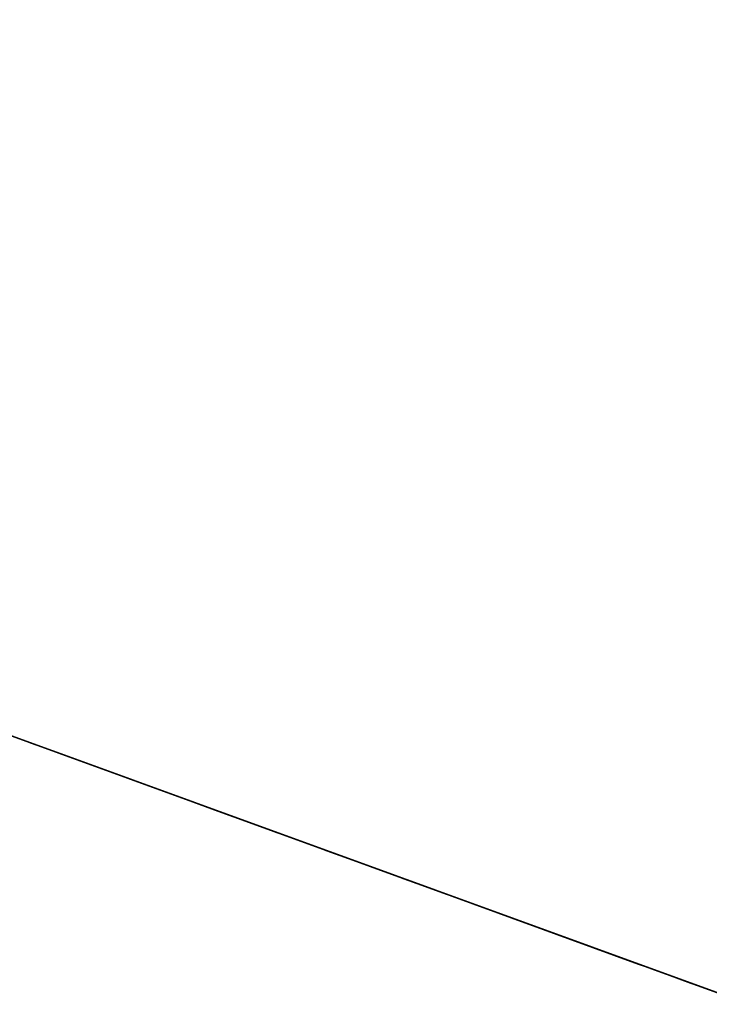
# Model space of a CAD drawing. Units: millimetres. Extents: x 3978 to 85105, y -10669 to 27646.
# Drawn here: x 4857 to 4883, y -10188 to -10151 of the extents above; entities that cross this region are included whole.
import ezdxf

# ---------------------------------------------------------------- set-up
doc = ezdxf.new("R2010")
doc.units = ezdxf.units.MM
for name, color, linetype in [('FUNDAMENTY', 7, 'Continuous'), ('IZOLACJE PRZECIWWODNE', 7, 'Continuous'), ('OKAPY', 7, 'Continuous'), ('OPISY.wykonawczy', 7, 'Continuous'), ('POZYCJE KONSTRUKTORSKIE', 7, 'Continuous'), ('RYNNY', 7, 'Continuous'), ('STROPY', 7, 'Continuous'), ('STROPY.widoczne', 7, 'Continuous'), ('SUFITY PODWIESZANE', 7, 'Continuous'), ('TEREN', 7, 'Continuous'), ('TEREN - ZASYPY', 7, 'Continuous'), ('TEREN ISTNIEJĄCAY.linia przekroju', 7, 'Continuous'), ('WYMIARY.bud._wyk.', 7, 'Continuous'), ('ZNACZNIKI - PRZEKROJE.widoczne', 7, 'Continuous'), ('ŚCIANY DZIAŁOWE', 7, 'Continuous'), ('ŚCIANY KONSTRUKCYJNE.WEWN.', 7, 'Continuous')]:
    doc.layers.add(name, color=color, linetype=linetype)

msp = doc.modelspace()

# ---------------------------------------------------------------- hatches: boundary and pattern name
at = {"layer": 'POZYCJE KONSTRUKTORSKIE'}
for points in [[(4859.729, -10179.133), (4857.249, -10178.231), (4856.247, -10177.866)], [(4859.729, -10179.133), (4856.247, -10177.866), (4856.775, -10178.058)], [(4859.729, -10179.133), (4856.775, -10178.058), (4857.924, -10178.476)], [(4859.729, -10179.133), (4858.99, -10178.864), (4857.249, -10178.231)], [(4859.729, -10179.133), (4857.924, -10178.476), (4858.543, -10178.702)], [(4858.543, -10178.702), (4859.163, -10178.927), (4859.729, -10179.133)], [(4859.729, -10179.133), (4859.163, -10178.927), (4860.014, -10179.237)], [(4861.992, -10179.957), (4865.227, -10181.134), (4859.462, -10179.036)], [(4859.462, -10179.036), (4865.572, -10181.26), (4865.227, -10181.134)], [(4859.462, -10179.036), (4865.227, -10181.134), (4861.992, -10179.957)], [(4859.729, -10179.133), (4860.014, -10179.237), (4862.435, -10180.118)], [(4860.014, -10179.237), (4860.244, -10179.321), (4862.435, -10180.118)], [(4865.227, -10181.134), (4865.572, -10181.26), (4867.835, -10182.083)]]:
    msp.add_hatch(color=8, dxfattribs=at).paths.add_polyline_path(points)

# ---------------------------------------------------------------- linework, layer by layer
at = {"layer": 'FUNDAMENTY', "color": 8}
for p in [(4866.529, -10181.608), (4887.672, -10189.303), (4890.021, -10190.158)]:
    msp.add_line(p, (4866.529, -10181.608), dxfattribs=at)
msp.add_polyline3d([(4981.472, -10223.444, 0), (4979.292, -10222.65, 0), (4955.799, -10214.1, 0), (4890.021, -10190.158, 0), (4866.529, -10181.608, 0), (4864.348, -10180.814, 0)], dxfattribs=at)
at = {"layer": 'IZOLACJE PRZECIWWODNE', "color": 8}
for p, q in [((4860.922, -10179.567), (4860.922, -10179.567)), ((4862.3, -10180.069), (4862.3, -10180.069)), ((4862.3, -10180.069), (4862.3, -10180.069)), ((4865.119, -10181.095), (4865.119, -10181.095)), ((4865.119, -10181.095), (4865.119, -10181.095)), ((4867.938, -10182.121), (4867.938, -10182.121)), ((4867.938, -10182.121), (4867.938, -10182.121)), ((4874.516, -10184.515), (4874.516, -10184.515)), ((4874.516, -10184.515), (4874.516, -10184.515)), ((4877.335, -10185.541), (4877.335, -10185.541)), ((4877.335, -10185.541), (4877.335, -10185.541)), ((4880.154, -10186.567), (4880.154, -10186.567)), ((4880.154, -10186.567), (4880.154, -10186.567))]:
    msp.add_line(p, q, dxfattribs=at)
at = {"layer": 'OKAPY', "color": 8}
for p, q in [((5131.756, -10278.143), (4880.128, -10186.558)), ((4880.229, -10186.594), (4880.128, -10186.558)), ((4880.624, -10186.738), (4880.154, -10186.567)), ((4880.154, -10186.567), (4882.881, -10187.56)), ((4880.154, -10186.567), (4880.154, -10186.567)), ((4880.624, -10186.738), (4880.154, -10186.567)), ((4880.154, -10186.567), (4880.154, -10186.567)), ((4880.154, -10186.567), (4880.154, -10186.567)), ((5131.756, -10278.143), (4880.229, -10186.594)), ((4880.624, -10186.738), (4882.973, -10187.593)), ((4880.624, -10186.738), (4880.624, -10186.738)), ((4882.932, -10187.578), (4882.973, -10187.593)), ((4882.973, -10187.593), (4882.969, -10187.592))]:
    msp.add_line(p, q, dxfattribs=at)
at = {"layer": 'OPISY.wykonawczy', "color": 8}
for p, q in [((4863.491, -10180.502), (4863.491, -10180.502)), ((4868.498, -10182.325), (4863.491, -10180.502)), ((4865.43, -10181.208), (4868.983, -10182.501)), ((4871.89, -10183.559), (4871.89, -10183.559)), ((4877.381, -10185.558), (4877.381, -10185.558))]:
    msp.add_line(p, q, dxfattribs=at)
for points in [[(4861.392, -10179.738, 0), (4859.777, -10179.15, 0), (4858.808, -10178.798, 0), (4858.646, -10178.739, 0), (4858.646, -10178.739, 0), (4858.808, -10178.798, 0), (4859.777, -10179.15, 0), (4861.392, -10179.738, 0), (4862.684, -10180.209, 0), (4863.976, -10180.679, 0), (4865.268, -10181.149, 0), (4865.591, -10181.267, 0), (4865.591, -10181.267, 0), (4865.268, -10181.149, 0), (4863.976, -10180.679, 0), (4862.684, -10180.209, 0), (4861.392, -10179.738, 0)], [(4908.812, -10196.998, 0), (4893.37, -10191.378, 0), (4880.741, -10186.781, 0), (4875.18, -10184.757, 0), (4869.961, -10182.857, 0), (4864.962, -10181.038, 0), (4860.065, -10179.255, 0)], [(4874.474, -10184.5, 0), (4873.505, -10184.147, 0), (4872.374, -10183.736, 0), (4870.921, -10183.207, 0), (4869.952, -10182.854, 0), (4868.66, -10182.384, 0), (4868.498, -10182.325, 0), (4868.498, -10182.325, 0), (4868.66, -10182.384, 0), (4869.952, -10182.854, 0), (4870.921, -10183.207, 0), (4872.374, -10183.736, 0), (4873.505, -10184.147, 0), (4874.474, -10184.5, 0)], [(4871.89, -10183.559, 0), (4876.251, -10185.146, 0), (4877.543, -10185.617, 0), (4878.189, -10185.852, 0), (4878.835, -10186.087, 0), (4878.835, -10186.087, 0), (4878.189, -10185.852, 0), (4877.543, -10185.617, 0), (4876.251, -10185.146, 0), (4871.89, -10183.559, 0)], [(4877.381, -10185.558, 0), (4878.835, -10186.087, 0), (4879.804, -10186.44, 0), (4881.096, -10186.91, 0), (4882.388, -10187.38, 0), (4882.711, -10187.498, 0), (4882.711, -10187.498, 0)], [(4888.202, -10189.497, 0), (4887.233, -10189.144, 0), (4886.103, -10188.732, 0), (4884.649, -10188.203, 0), (4883.68, -10187.851, 0), (4882.388, -10187.38, 0), (4882.227, -10187.322, 0), (4882.227, -10187.322, 0), (4882.388, -10187.38, 0), (4883.68, -10187.851, 0), (4884.649, -10188.203, 0), (4886.103, -10188.732, 0), (4887.233, -10189.144, 0), (4888.202, -10189.497, 0)], [(4882.711, -10187.498, 0), (4884.488, -10188.145, 0), (4885.457, -10188.497, 0), (4886.587, -10188.909, 0), (4887.879, -10189.379, 0), (4888.202, -10189.497, 0), (4888.202, -10189.497, 0)]]:
    msp.add_polyline3d(points, dxfattribs=at)
at = {"layer": 'POZYCJE KONSTRUKTORSKIE', "color": 8}
for points in [[(4921.319, -10201.55, 0), (4917.387, -10200.119, 0), (4912.728, -10198.423, 0), (4910.079, -10197.459, 0), (4907.19, -10196.407, 0), (4904.042, -10195.262, 0), (4900.617, -10194.015, 0), (4896.895, -10192.66, 0), (4892.857, -10191.191, 0), (4888.483, -10189.599, 0), (4883.755, -10187.878, 0), (4878.653, -10186.021, 0), (4873.158, -10184.021, 0), (4867.25, -10181.87, 0), (4860.911, -10179.563, 0)], [(4919.375, -10200.842, 0), (4914.154, -10198.942, 0), (4908.94, -10197.044, 0), (4903.614, -10195.106, 0), (4898.056, -10193.083, 0), (4892.146, -10190.932, 0), (4889.023, -10189.795, 0), (4885.767, -10188.61, 0), (4882.363, -10187.371, 0), (4878.797, -10186.073, 0), (4871.118, -10183.278, 0)], [(4922.591, -10202.013, 0), (4921.296, -10201.542, 0), (4918.91, -10200.673, 0), (4917.275, -10200.078, 0), (4915.329, -10199.37, 0), (4913.059, -10198.543, 0), (4910.451, -10197.594, 0), (4907.494, -10196.518, 0), (4904.175, -10195.31, 0), (4900.48, -10193.965, 0), (4896.397, -10192.479, 0), (4887.014, -10189.064, 0), (4875.926, -10185.028, 0)]]:
    msp.add_polyline3d(points, dxfattribs=at)
at = {"layer": 'RYNNY', "color": 8}
for p, q in [((4877.831, -10185.722), (4878.154, -10185.839)), ((4880.241, -10186.599), (4877.831, -10185.722)), ((4878.154, -10185.839), (4879.036, -10186.16)), ((4879.036, -10186.16), (4880.241, -10186.599)), ((4880.241, -10186.599), (4881.447, -10187.038)), ((4882.652, -10187.476), (4880.241, -10186.599)), ((4882.973, -10187.593), (4880.241, -10186.599)), ((4881.447, -10187.038), (4882.329, -10187.359)), ((4882.329, -10187.359), (4882.652, -10187.476)), ((4882.973, -10187.593), (4882.652, -10187.476))]:
    msp.add_line(p, q, dxfattribs=at)
at = {"layer": 'STROPY', "color": 8}
for p, q in [((4917.178, -10200.043), (4275.556, -9966.511)), ((4917.178, -10200.043), (4275.556, -9966.511)), ((4934.656, -10206.404), (4658.763, -10105.987)), ((4910.224, -10197.512), (4659.702, -10106.329)), ((4911.164, -10197.854), (4679.06, -10113.375)), ((4911.164, -10197.854), (4679.06, -10113.375)), ((4911.164, -10197.854), (4679.06, -10113.375)), ((4911.164, -10197.854), (4679.06, -10113.375)), ((4910.224, -10197.512), (4680, -10113.717)), ((4911.164, -10197.854), (4680, -10113.717)), ((4680, -10113.717), (4910.224, -10197.512)), ((4887.672, -10189.303), (4702.552, -10121.925)), ((4860.89, -10179.556), (4860.89, -10179.556)), ((4860.89, -10179.556), (4860.89, -10179.556)), ((4860.89, -10179.556), (4860.89, -10179.556)), ((4860.89, -10179.556), (4860.89, -10179.556)), ((4870.287, -10182.976), (4870.287, -10182.976)), ((4870.287, -10182.976), (4870.287, -10182.976)), ((4870.287, -10182.976), (4870.287, -10182.976)), ((4870.287, -10182.976), (4870.287, -10182.976)), ((4879.684, -10186.396), (4879.684, -10186.396)), ((4879.684, -10186.396), (4879.684, -10186.396)), ((4879.684, -10186.396), (4879.684, -10186.396)), ((4879.684, -10186.396), (4879.684, -10186.396))]:
    msp.add_line(p, q, dxfattribs=at)
for points in [[(4917.178, -10200.043, 0), (4911.164, -10197.854, 0), (4679.06, -10113.375, 0), (4655.568, -10104.824, 0), (4281.57, -9968.7, 0), (4275.556, -9966.511, 0)], [(4911.164, -10197.854, 0), (4887.672, -10189.303, 0), (4702.552, -10121.925, 0), (4680, -10113.717, 0)]]:
    msp.add_polyline3d(points, dxfattribs=at)
at = {"layer": 'STROPY.widoczne', "color": 8}
for p, q in [((4917.178, -10200.043), (4275.556, -9966.511)), ((4917.178, -10200.043), (4275.556, -9966.511)), ((4680, -10113.717), (4910.224, -10197.512)), ((4680, -10113.717), (4910.224, -10197.512))]:
    msp.add_line(p, q, dxfattribs=at)
at = {"layer": 'SUFITY PODWIESZANE', "color": 8}
for p, q in [((4907.875, -10196.657), (4682.349, -10114.572)), ((4907.875, -10196.657), (4682.349, -10114.572)), ((4907.875, -10196.657), (4682.349, -10114.572)), ((4882.973, -10187.593), (4707.251, -10123.636)), ((4882.973, -10187.593), (4707.251, -10123.636)), ((4882.973, -10187.593), (4707.251, -10123.636)), ((4911.164, -10197.854), (4882.973, -10187.593)), ((4911.164, -10197.854), (4882.973, -10187.593)), ((4911.164, -10197.854), (4882.973, -10187.593))]:
    msp.add_line(p, q, dxfattribs=at)
at = {"layer": 'TEREN', "color": 8}
for p, q in [((5131.756, -10278.143), (4024.452, -9875.117)), ((4993.387, -10227.781), (4852.433, -10176.478))]:
    msp.add_line(p, q, dxfattribs=at)
at = {"layer": 'TEREN - ZASYPY', "color": 8}
msp.add_line((4864.348, -10180.814), (4861.83, -10179.898), dxfattribs=at)
for points in [[(4983.99, -10224.36, 0), (4955.799, -10214.1, 0), (4890.021, -10190.158, 0), (4861.83, -10179.898, 0)], [(4866.529, -10181.608, 0), (4866.529, -10181.608, 0), (4866.529, -10181.608, 0), (4866.529, -10181.608, 0)]]:
    msp.add_polyline3d(points, dxfattribs=at)
at = {"layer": 'TEREN ISTNIEJĄCAY.linia przekroju', "color": 8}
msp.add_polyline3d([(5131.756, -10278.143, 0), (5041.434, -10245.268, 0), (4994.778, -10228.287, 0), (4971.175, -10219.696, 0), (4947.508, -10211.082, 0), (4917.708, -10200.236, 0), (4274.611, -9966.167, 0), (4190.42, -9935.524, 0)], dxfattribs=at)
at = {"layer": 'WYMIARY.bud._wyk.', "color": 8}
for p, q in [((4847.826, -10174.801), (4895.06, -10191.992)), ((4847.826, -10174.801), (4895.06, -10191.992)), ((4847.826, -10174.801), (4895.06, -10191.992)), ((4847.826, -10174.801), (4895.06, -10191.992)), ((4847.826, -10174.801), (4895.06, -10191.992)), ((4847.826, -10174.801), (4895.06, -10191.992)), ((4853.934, -10177.024), (4866.048, -10181.433)), ((4853.934, -10177.024), (4866.048, -10181.433)), ((4853.934, -10177.024), (4866.048, -10181.433)), ((4853.934, -10177.024), (4866.048, -10181.433)), ((4853.934, -10177.024), (4866.048, -10181.433)), ((4853.934, -10177.024), (4866.048, -10181.433)), ((4859.661, -10179.108), (4859.661, -10179.108)), ((4859.661, -10179.108), (4859.661, -10179.108)), ((4859.661, -10179.108), (4859.661, -10179.108)), ((4859.661, -10179.108), (4859.661, -10179.108)), ((4859.661, -10179.108), (4859.661, -10179.108)), ((4859.661, -10179.108), (4859.661, -10179.108))]:
    msp.add_line(p, q, dxfattribs=at)
for points in [[(4865.226, -10181.134, 0), (4858.398, -10178.649, 0), (4857.517, -10178.328, 0), (4858.398, -10178.649, 0), (4860.601, -10179.45, 0), (4862.803, -10180.252, 0), (4864.565, -10180.893, 0), (4866.327, -10181.535, 0), (4866.768, -10181.695, 0), (4866.768, -10181.695, 0), (4866.327, -10181.535, 0), (4864.565, -10180.893, 0), (4862.803, -10180.252, 0), (4860.601, -10179.45, 0), (4858.398, -10178.649, 0), (4857.517, -10178.328, 0), (4857.297, -10178.248, 0)], [(4865.226, -10181.134, 0), (4858.398, -10178.649, 0), (4857.517, -10178.328, 0), (4858.398, -10178.649, 0), (4860.601, -10179.45, 0), (4862.803, -10180.252, 0), (4864.565, -10180.893, 0), (4866.327, -10181.535, 0), (4866.768, -10181.695, 0), (4866.768, -10181.695, 0), (4866.327, -10181.535, 0), (4864.565, -10180.893, 0), (4862.803, -10180.252, 0), (4860.601, -10179.45, 0), (4858.398, -10178.649, 0), (4857.517, -10178.328, 0), (4857.297, -10178.248, 0)], [(4875.077, -10184.719, 0), (4872.875, -10183.918, 0), (4871.554, -10183.437, 0), (4871.333, -10183.357, 0), (4871.333, -10183.357, 0), (4871.554, -10183.437, 0), (4872.875, -10183.918, 0), (4875.077, -10184.719, 0), (4876.839, -10185.361, 0), (4878.601, -10186.002, 0), (4880.363, -10186.643, 0), (4880.804, -10186.804, 0), (4880.804, -10186.804, 0), (4880.363, -10186.643, 0), (4878.601, -10186.002, 0), (4876.839, -10185.361, 0), (4875.077, -10184.719, 0)], [(4871.554, -10183.437, 0), (4871.554, -10183.437, 0), (4872.435, -10183.757, 0), (4872.875, -10183.918, 0), (4874.637, -10184.559, 0), (4877.28, -10185.521, 0), (4878.601, -10186.002, 0), (4879.262, -10186.242, 0), (4880.363, -10186.643, 0), (4880.363, -10186.643, 0), (4879.262, -10186.242, 0), (4878.161, -10185.842, 0), (4871.333, -10183.357, 0), (4880.804, -10186.804, 0)], [(4871.554, -10183.437, 0), (4871.554, -10183.437, 0), (4872.435, -10183.757, 0), (4872.875, -10183.918, 0), (4874.637, -10184.559, 0), (4877.28, -10185.521, 0), (4878.601, -10186.002, 0), (4879.262, -10186.242, 0), (4880.363, -10186.643, 0), (4880.363, -10186.643, 0), (4879.262, -10186.242, 0), (4878.161, -10185.842, 0), (4871.333, -10183.357, 0), (4880.804, -10186.804, 0)], [(4872.435, -10183.757, 0), (4880.363, -10186.643, 0), (4875.958, -10185.04, 0), (4878.161, -10185.842, 0), (4879.262, -10186.242, 0), (4880.363, -10186.643, 0), (4880.804, -10186.804, 0), (4880.804, -10186.804, 0), (4880.363, -10186.643, 0), (4878.601, -10186.002, 0), (4876.839, -10185.361, 0), (4874.637, -10184.559, 0), (4872.435, -10183.757, 0), (4871.554, -10183.437, 0), (4871.333, -10183.357, 0)], [(4879.042, -10186.162, 0), (4878.381, -10185.922, 0), (4876.619, -10185.281, 0), (4875.077, -10184.719, 0), (4872.875, -10183.918, 0), (4871.554, -10183.437, 0), (4871.333, -10183.357, 0), (4871.333, -10183.357, 0), (4871.554, -10183.437, 0), (4872.875, -10183.918, 0), (4875.077, -10184.719, 0), (4875.958, -10185.04, 0), (4877.941, -10185.762, 0), (4879.042, -10186.162, 0), (4880.143, -10186.563, 0), (4880.143, -10186.563, 0), (4879.042, -10186.162, 0), (4877.941, -10185.762, 0), (4875.958, -10185.04, 0), (4875.077, -10184.719, 0), (4872.875, -10183.918, 0), (4871.554, -10183.437, 0), (4871.333, -10183.357, 0)], [(4879.042, -10186.162, 0), (4878.381, -10185.922, 0), (4876.619, -10185.281, 0), (4875.077, -10184.719, 0), (4872.875, -10183.918, 0), (4871.554, -10183.437, 0), (4871.333, -10183.357, 0), (4871.333, -10183.357, 0), (4871.554, -10183.437, 0), (4872.875, -10183.918, 0), (4875.077, -10184.719, 0), (4875.958, -10185.04, 0), (4877.941, -10185.762, 0), (4879.042, -10186.162, 0), (4880.143, -10186.563, 0), (4880.143, -10186.563, 0), (4879.042, -10186.162, 0), (4877.941, -10185.762, 0), (4875.958, -10185.04, 0), (4875.077, -10184.719, 0), (4872.875, -10183.918, 0), (4871.554, -10183.437, 0), (4871.333, -10183.357, 0)]]:
    msp.add_polyline3d(points, dxfattribs=at)
at = {"layer": 'ZNACZNIKI - PRZEKROJE.widoczne', "color": 8}
msp.add_line((4848.279, -10174.966), (4873.142, -10184.015), dxfattribs=at)
at = {"layer": 'ŚCIANY DZIAŁOWE', "color": 8}
for p, q in [((4882.973, -10187.593), (4787.125, -10152.707)), ((4877.335, -10185.541), (4792.763, -10154.759)), ((4877.335, -10185.541), (4792.763, -10154.759)), ((4877.335, -10185.541), (4792.763, -10154.759)), ((4877.335, -10185.541), (4877.335, -10185.541)), ((4882.973, -10187.593), (4882.973, -10187.593))]:
    msp.add_line(p, q, dxfattribs=at)
at = {"layer": 'ŚCIANY KONSTRUKCYJNE.WEWN.', "color": 8}
for p, q in [((4877.484, -10185.595), (4799.652, -10157.267)), ((4878.637, -10186.015), (4799.652, -10157.267)), ((4889.72, -10190.049), (4799.652, -10157.267)), ((4877.352, -10185.547), (4877.352, -10185.547)), ((4878.637, -10186.015), (4878.637, -10186.015)), ((4882.973, -10187.593), (4882.973, -10187.593))]:
    msp.add_line(p, q, dxfattribs=at)

doc.saveas('drawing.dxf')
